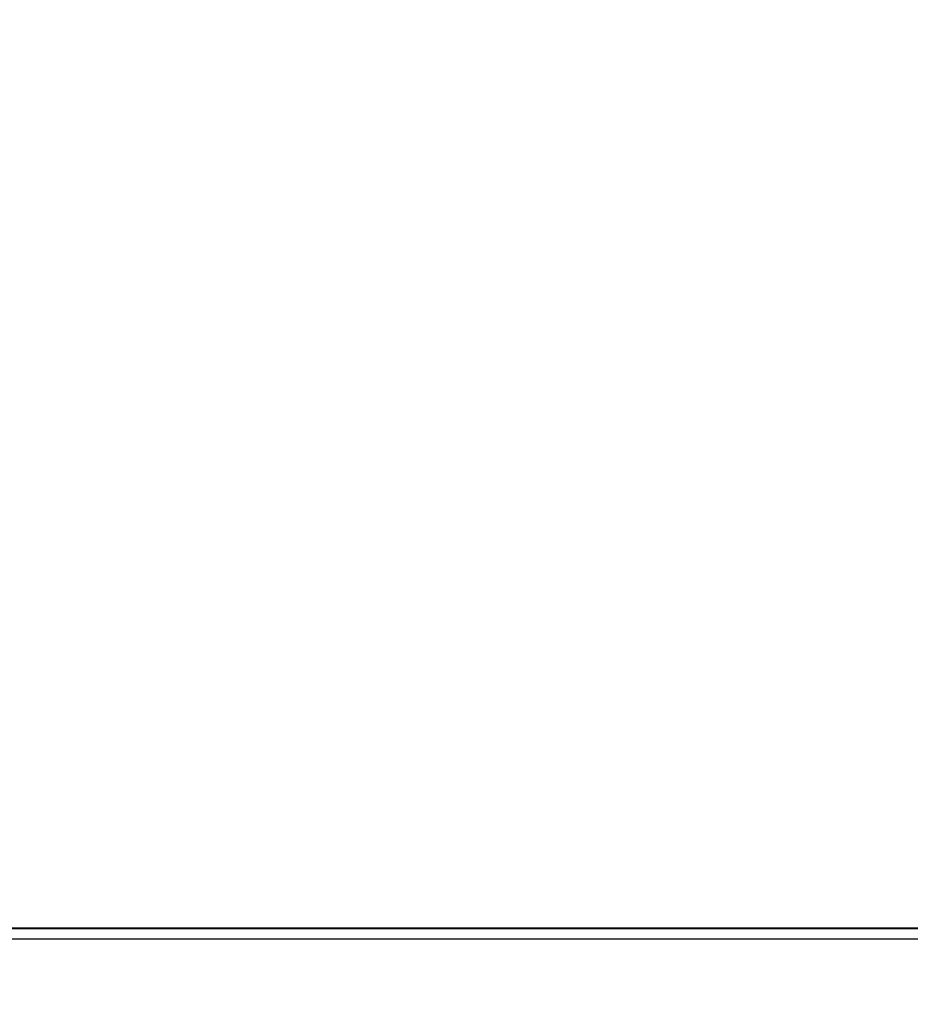
# Model space of a CAD drawing. Units: millimetres. Extents: x -166 to 292, y 5 to 205.
# Drawn here: x 67 to 74, y 69 to 77 of the extents above; entities that cross this region are included whole.
import ezdxf

# ---------------------------------------------------------------- set-up
doc = ezdxf.new("R2010")
doc.units = ezdxf.units.MM
doc.styles.add('SLDTEXTSTYLE2', font='TXT', dxfattribs={"width": 0.7})
doc.dimstyles.new('SLDDIMSTYLE2', dxfattribs={"dimtxt": 1.888257, "dimasz": 1.888257, "dimexe": 0, "dimexo": 0.0625, "dimgap": 0.472064, "dimtad": 1, "dimdec": 0, "dimlfac": 23, "dimrnd": 1e-09, "dimzin": 12, "dimdsep": 46, "dimtxsty": 'SLDTEXTSTYLE2', "dimblk1": 'CLOSED', "dimblk2": 'CLOSED', "dimsah": 1, "dimcen": 0.09, "dimadec": 0, "dimazin": 3, "dimtfac": 1, "dimtofl": 0, "dimtmove": 0, "dimatfit": 3, "dimldrblk": 'CLOSED', "dimfxl": 0, "dimfrac": 2, "dimtolj": 1, "dimtzin": 12, "dimarcsym": 0})

# ---------------------------------------------------------------- blocks, each defined once
blk = doc.blocks.new('_Closed')
at = {"color": 0, "linetype": 'ByBlock', "lineweight": -2}
for p, q in [((-1, 0.166667), (0, 0)), ((-1, 0.166667), (-1, -0.166667)), ((0, 0), (-1, -0.166667)), ((0, 0), (-1, 0))]:
    blk.add_line(p, q, dxfattribs=at)
blk = doc.blocks.new('_D_2')
at = {"color": 7, "linetype": 'Continuous', "lineweight": 0}
for p, q in [((60.2706, 76.396), (60.2706, 48.5316)), ((92.1836, 76.396), (92.1836, 48.5316)), ((71.137, 52.9554), (70.503, 52.9554)), ((70.503, 52.9554), (70.503, 49.9543)), ((80.5415, 52.9554), (81.1756, 52.9554)), ((81.1756, 52.9554), (81.1756, 49.9543)), ((70.503, 49.9543), (71.137, 49.9543)), ((81.1756, 49.9543), (80.5415, 49.9543)), ((60.2706, 49.5316), (92.1836, 49.5316))]:
    blk.add_line(p, q, dxfattribs=at)
at = {"color": 7, "linetype": 'Continuous', "lineweight": 18, "xscale": 1.8882568359375, "yscale": 1.8882568359375, "rotation": 180.0000000000004}
blk.add_blockref('_Closed', (60.2706, 49.5316, -65.1957), dxfattribs=at)
at = {"color": 7, "linetype": 'Continuous', "lineweight": 18, "xscale": 1.8882568359375, "yscale": 1.8882568359375}
blk.add_blockref('_Closed', (92.1836, 49.5316, -65.1957), dxfattribs=at)
at = {"color": 7, "linetype": 'Continuous', "lineweight": 18, "char_height": 1.85208, "attachment_point": 1, "style": 'SLDTEXTSTYLE2'}
for s, insert in [('734mm', (71.0822, 55.7655)), ('28 7/8"', (71.137, 52.3418))]:
    blk.add_mtext(s, dxfattribs=dict(at, insert=insert))
blk = doc.blocks.new('_D_3')
at = {"color": 7, "linetype": 'Continuous', "lineweight": 0}
for p, q in [((60.6184, 76.396), (60.6184, 58.3525)), ((91.8358, 76.396), (91.8358, 58.3525)), ((71.137, 62.7763), (70.503, 62.7763)), ((70.503, 62.7763), (70.503, 59.7753)), ((80.5415, 62.7763), (81.1756, 62.7763)), ((81.1756, 62.7763), (81.1756, 59.7753)), ((70.503, 59.7753), (71.137, 59.7753)), ((81.1756, 59.7753), (80.5415, 59.7753)), ((60.6184, 59.3525), (91.8358, 59.3525))]:
    blk.add_line(p, q, dxfattribs=at)
at = {"color": 7, "linetype": 'Continuous', "lineweight": 18, "xscale": 1.8882568359375, "yscale": 1.8882568359375}
for p, rotation in [((60.6184, 59.3525, -65.1957), 180.0000000000042), ((91.8358, 59.3525, -65.1957), 4.198332179531842e-12)]:
    blk.add_blockref('_Closed', p, dxfattribs=dict(at, rotation=rotation))
at = {"color": 7, "linetype": 'Continuous', "lineweight": 18, "char_height": 1.85208, "attachment_point": 1, "style": 'SLDTEXTSTYLE2'}
for s, insert in [('720mm', (71.0822, 65.5865)), ('28 3/8"', (71.137, 62.1627))]:
    blk.add_mtext(s, dxfattribs=dict(at, insert=insert))

msp = doc.modelspace()

# ---------------------------------------------------------------- linework, layer by layer
at = {"color": 7, "linetype": 'Continuous', "lineweight": 25}
for p, q in [((93.5314, 69.4395), (58.9228, 69.4395)), ((58.9314, 69.4482), (93.5228, 69.4482)), ((58.9228, 69.3525), (93.5314, 69.3525))]:
    msp.add_line(p, q, dxfattribs=at)

# ---------------------------------------------------------------- dimensions: what is measured, and where the dimension line sits
at = {"color": 7, "linetype": 'Continuous', "lineweight": 18}
dim = msp.add_linear_dim(base=(92.1836, 49.5316), p1=(60.2706, 77.396), p2=(92.1836, 77.396), dimstyle='SLDDIMSTYLE2', dxfattribs=at)
dim.commit()
dim.dimension.update_dxf_attribs({"geometry": '_D_2', "text_midpoint": (75.8393, 49.5316), "dimtype": 160})
dim = msp.add_linear_dim(base=(91.8358, 59.3525), p1=(60.6184, 77.396), p2=(91.8358, 77.396), angle=0, dimstyle='SLDDIMSTYLE2', dxfattribs=at)
dim.commit()
dim.dimension.update_dxf_attribs({"geometry": '_D_3', "text_midpoint": (75.8393, 59.3525), "dimtype": 160})

doc.saveas('drawing.dxf')
